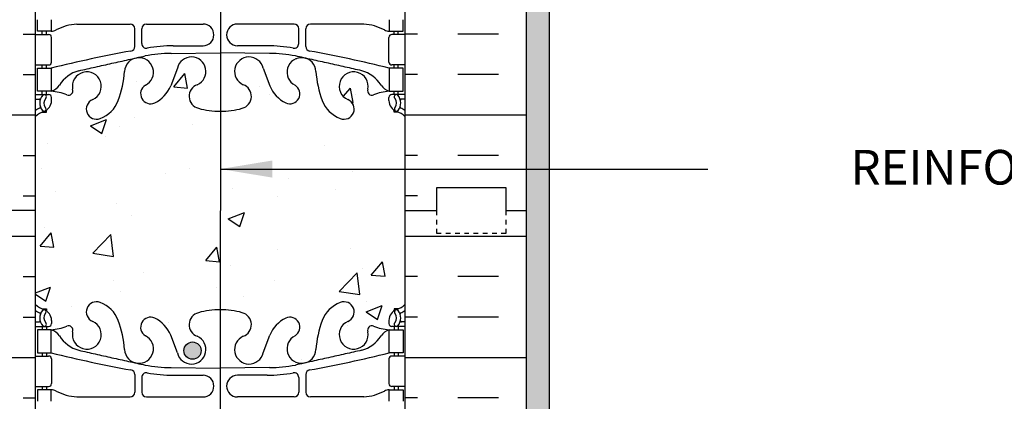
# Model space of a CAD drawing. Units: inches. Extents: x -9 to 46.1, y 201.4 to 266.7.
# Drawn here: x 13.9 to 35.3, y 224.8 to 233.1 of the extents above; entities that cross this region are included whole.
import ezdxf

# ---------------------------------------------------------------- set-up
doc = ezdxf.new("R2010")
doc.units = ezdxf.units.IN
doc.header["$LTSCALE"] = 0.5
doc.header["$MEASUREMENT"] = 0
doc.linetypes.add('DASHED2', pattern=[0.375, 0.25, -0.125])
for name, color, linetype in [('HATCH', 12, 'Continuous'), ('line25', 2, 'Continuous'), ('LINE3', 3, 'Continuous'), ('LINE50', 5, 'Continuous'), ('LINE9', 9, 'Continuous'), ('TEXT', 4, 'Continuous'), ('Web_Edge', 9, 'Continuous')]:
    doc.layers.add(name, color=color, linetype=linetype)
doc.styles.add('DIM', font='romans.shx', dxfattribs={"width": 0.7})
doc.styles.get("Standard").update_dxf_attribs({"font": 'romans.shx'})
doc.dimstyles.new('ext', dxfattribs={"dimscale": 12, "dimtxt": 0.09375, "dimasz": 0.09375, "dimexe": 0.09375, "dimexo": 0.0625, "dimgap": 0.0625, "dimtad": 0, "dimjust": 1, "dimdec": 1, "dimzin": 3, "dimdsep": 46, "dimlunit": 4, "dimtxsty": 'DIM', "dimcen": 0.09, "dimdle": 0.09375, "dimclrt": 4, "dimadec": 0, "dimazin": 0, "dimtfac": 1, "dimtdec": 1, "dimtmove": 2, "dimatfit": 3, "dimfxl": 1, "dimfrac": 2, "dimtolj": 1, "dimtzin": 0, "dimarcsym": 0})

msp = doc.modelspace()

# ---------------------------------------------------------------- hatches: boundary and pattern name
at = {"layer": 'HATCH'}
h = msp.add_hatch(dxfattribs=at)
h.set_pattern_fill('INSUL', color=256, scale=7, style=0)
h.set_pattern_definition([(0, (0, 0), (0, 2.625), []), (0, (0, 0.875), (0, 2.625), [0.875, -0.875]), (0, (0, 1.75), (0, 2.625), [0.875, -0.875])])
h.paths.add_polyline_path([(14.2716874143037, 246.9325001422332), (13.5841874143037, 246.9325001422332), (13.5841874143037, 246.4325001422332), (12.0841874143037, 246.4325001422332), (12.0841874143037, 246.9325001422332), (11.6466874143037, 246.9325001422332), (11.6466874143037, 245.1386400803968), (13.32397623604494, 245.1385816268211), (13.54822158977237, 245.0574232293388), (13.32435109384077, 244.9762050959311), (11.6466874143037, 244.9762380413659), (11.6466874143037, 228.9325001422332), (12.0841874143037, 228.9325001422332), (12.0841874143037, 229.4325001422332), (13.5841874143037, 229.4325001422332), (13.5841874143037, 228.9325001422332), (14.2716874143037, 228.9325001422332)])
h.paths.add_polyline_path([(11.6466874143037, 221.4962913877395), (14.2716874143037, 221.4962913877395), (14.2716874143037, 228.9325001422332), (13.5841874143037, 228.9325001422332), (13.5841874143037, 228.4325001422332), (12.0841874143037, 228.4325001422332), (12.0841874143037, 228.9325001422332), (11.6466874143037, 228.9325001422332)])
h = msp.add_hatch(dxfattribs=at)
h.set_pattern_fill('INSUL', color=256, scale=7, style=0)
h.set_pattern_definition([(179.9999999999556, (36.54337482842845, -1.338662514172029e-11), (2.032864111499763e-12, 2.625), []), (179.9999999999556, (36.54337482842913, 0.8749999999866134), (2.032864111499763e-12, 2.625), [0.875, -0.875]), (179.9999999999556, (36.54337482842981, 1.749999999986613), (2.032864111499763e-12, 2.625), [0.875, -0.875])])
h.paths.add_polyline_path([(22.27168741431599, 246.9325001422309), (22.95918741431599, 246.9325001422303), (22.9591874143156, 246.4325001422303), (24.4591874143156, 246.4325001422291), (24.45918741431598, 246.9325001422291), (24.89668741431598, 246.9325001422288), (24.8966874143146, 245.1386400803925), (23.21939859257336, 245.1385816268181), (22.99515323884587, 245.0574232293359), (23.2190237347774, 244.9762050959281), (24.89668741431447, 244.9762380413615), (24.89668741430205, 228.9325001422288), (24.45918741430205, 228.9325001422292), (24.45918741430243, 229.4325001422292), (22.95918741430243, 229.4325001422303), (22.95918741430205, 228.9325001422303), (22.27168741430205, 228.9325001422308)])
h.paths.add_polyline_path([(24.89668741429629, 221.4962913877351), (22.27168741429629, 221.4962913877372), (22.27168741430205, 228.9325001422309), (22.95918741430205, 228.9325001422303), (22.95918741430166, 228.4325001422303), (24.45918741430166, 228.4325001422291), (24.45918741430205, 228.9325001422291), (24.89668741430205, 228.9325001422288)])
h = msp.add_hatch(dxfattribs=at)
h.set_pattern_fill('AR-CONC', color=256, scale=0.5)
h.set_pattern_definition([(49.99999999999999, (0, 0), (3.586300913003767, -0.3137606749129755), [0.375, -4.125]), (355, (0, 0), (-0.693756668065, 3.760960668500059), [0.3, -3.3]), (100.45144446, (0.298858405, -0.02614672), (2.89254423363556, 3.447199954843147), [0.3187009599999999, -3.505710559999999]), (46.18420000000001, (0, 1), (5.336206653357862, -0.8275964039653827), [0.5625, -6.1875]), (96.63563549, (0.444683725, 0.931033465), (4.673309728371142, 4.870593003872752), [0.47805171, -5.258568799999999]), (351.1841639899999, (0, 1), (4.673309725273866, 4.870593001349951), [0.45, -4.950000005]), (21, (0.5, 0.75), (2.984535260592308, -2.013094453326694), [0.375, -4.125]), (326.0000000000001, (0.5, 0.75), (1.216576659607909, 3.625750225234265), [0.3, -3.3]), (71.45144474, (0.74871127, 0.58224213), (4.201111883649856, 1.612655764031769), [0.31870095, -3.50571056]), (37.50000000000001, (0, 0), (0.06079927658645334, 1.664469269156557), [0, -3.26, 0, -3.35, 0, -3.3125]), (7.499999999999999, (0, 0), (1.315347687210743, 1.972058559411801), [0, -1.91, 0, -3.185, 0, -1.2625]), (327.5, (-1.115, 0), (2.669112180862045, -0.1127743586718988), [0, -1.25, 0, -3.9, 0, -5.175]), (317.5, (-1.615, 0), (2.915930846711931, 0.5005249116615886), [0, -1.625, 0, -2.59, 0, -3.675])])
edge = h.paths.add_edge_path()
edge.add_arc((21.92568441741544, 222.3448236772036), 0.4999999999999941, 46.21088882983674, 66.4218215181332)
edge.add_line((22.12568441744475, 222.8030812466863), (22.0356844174442, 222.8030812466795))
edge.add_line((22.0356844174442, 222.8030812466795), (22.03568441744147, 222.8448073066036))
edge.add_arc((22.17568441742544, 223.0519304583865), 0.250000000000009, 180.0000000030875, 235.9442022618687, ccw=False)
edge.add_line((21.92568441742543, 223.0519304583731), (21.92568441742179, 223.1194304583831))
edge.add_arc((21.98818441742179, 223.1194304583865), 0.06250000000000001, 89.99999999998698, 180.0000000031006, ccw=False)
edge.add_line((21.98818441742181, 223.1819304583865), (22.03568441741965, 223.1819304583865))
edge.add_line((22.03568441741965, 223.1819304583865), (22.0356844174151, 223.2519304583865))
edge.add_line((22.0356844174151, 223.2519304583865), (21.93068441743039, 223.2519304583865))
edge.add_arc((22.05309306858755, 223.5945343209068), 0.3638149041640745, 214.977513748032, 250.3387412735758, ccw=False)
edge.add_arc((21.12997417326942, 222.9833042695722), 0.7434990637615153, 32.79191652789018, 73.81071145721639)
edge.add_spline(control_points=[(21.33727031755672, 223.6973204923416), (19.89982031755682, 224.0177804923416)], knot_values=[0, 0, 1, 1], degree=1, periodic=0)
edge.add_arc((19.34348246953301, 221.0861756847242), 2.983926699701089, 79.25461642972871, 90.09946546446763)
edge.add_line((19.33830237584079, 224.0700978881032), (18.27168741430416, 224.0858503875319))
edge.add_line((18.27168741430416, 224.0858503875319), (17.20507245276754, 224.0700978881032))
edge.add_arc((17.1998923590753, 221.0861756847242), 2.983926699701092, 89.90053453553199, 100.7453835702712)
edge.add_spline(control_points=[(16.64355451105149, 224.0177804923416), (15.20610451105159, 223.6973204923416)], knot_values=[0, 0, 1, 1], degree=1, periodic=0)
edge.add_arc((15.41340065533889, 222.9833042695722), 0.7434990637615155, 106.1892885427847, 147.2080834721075)
edge.add_arc((14.49028176002075, 223.5945343209068), 0.3638149041640747, 289.6612587264244, 325.02248625197296, ccw=False)
edge.add_line((14.61269041117791, 223.2519304583865), (14.50769041119321, 223.2519304583865))
edge.add_line((14.50769041119321, 223.2519304583865), (14.50769041118866, 223.1819304583865))
edge.add_line((14.50769041118866, 223.1819304583865), (14.5551904111865, 223.1819304583865))
edge.add_arc((14.55519041118652, 223.1194304583865), 0.06250000000000001, -3.100581125181634e-09, 90.00000000001143, ccw=False)
edge.add_line((14.61769041118652, 223.1194304583831), (14.61769041118288, 223.0519304583731))
edge.add_arc((14.36769041118289, 223.0519304583865), 0.2499999999999882, 304.0557977381279, 359.9999999969125, ccw=False)
edge.add_line((14.50769041116683, 222.8448073066036), (14.50769041116411, 222.8030812466795))
edge.add_line((14.50769041116411, 222.8030812466795), (14.41769041116356, 222.8030812466863))
edge.add_arc((14.61769041119287, 222.3448236772036), 0.4999999999999937, 113.5781784818668, 133.7891111703085)
edge.add_line((14.2716874143037, 222.7057695542318), (14.2716874143037, 221.4962913877395))
edge.add_line((14.2716874143037, 221.4962913877395), (16.27168741430325, 221.4962913877395))
edge.add_line((16.27168741430325, 221.4962913877395), (17.27168741430325, 222.4962913877395))
edge.add_line((17.27168741430325, 222.4962913877395), (17.27168741430325, 221.4962913877395))
edge.add_line((17.27168741430325, 221.4962913877395), (17.27168741430325, 220.4962913877395))
edge.add_line((17.27168741430325, 220.4962913877395), (18.27168741430325, 221.4962913877395))
edge.add_line((18.27168741430325, 221.4962913877395), (22.2716874143037, 221.4962913877395))
edge.add_line((22.2716874143037, 221.4962913877395), (22.2716874143037, 222.7057695542327))
edge = h.paths.add_edge_path()
edge.add_arc((21.92568441741544, 240.3448236772036), 0.4999999999999941, 46.21088882983674, 66.4218215181332)
edge.add_line((22.12568441744475, 240.8030812466863), (22.0356844174442, 240.8030812466795))
edge.add_line((22.0356844174442, 240.8030812466795), (22.03568441744147, 240.8448073066036))
edge.add_arc((22.17568441742544, 241.0519304583865), 0.2500000000000074, 180.0000000030875, 235.9442022618687, ccw=False)
edge.add_line((21.92568441742543, 241.0519304583731), (21.92568441742179, 241.1194304583831))
edge.add_arc((21.98818441742179, 241.1194304583865), 0.06250000000000001, 89.99999999998698, 180.0000000031006, ccw=False)
edge.add_line((21.98818441742181, 241.1819304583865), (22.03568441741965, 241.1819304583865))
edge.add_line((22.03568441741965, 241.1819304583865), (22.0356844174151, 241.2519304583865))
edge.add_line((22.0356844174151, 241.2519304583865), (21.9306844174304, 241.2519304583865))
edge.add_arc((22.05309306858751, 241.5945343209068), 0.3638149041640745, 212.0424222805728, 250.3387412735826, ccw=False)
edge.add_arc((21.12997417326941, 240.9833042695722), 0.7434990637615154, 34.22801950087404, 73.81071145721587)
edge.add_spline(control_points=[(21.33727031755672, 241.6973204923416), (19.89982031755682, 242.0177804923416)], knot_values=[0, 0, 1, 1], degree=1, periodic=0)
edge.add_arc((19.34348246953301, 239.0861756847242), 2.983926699701088, 79.25461642972893, 90.09946546446838)
edge.add_line((19.33830237584074, 242.0700978881032), (18.27168741430419, 242.0858503875319))
edge.add_line((18.27168741430419, 242.0858503875319), (17.2050724527676, 242.0700978881032))
edge.add_arc((17.19989235907529, 239.0861756847242), 2.983926699701092, 89.90053453553082, 100.7453835702711)
edge.add_spline(control_points=[(16.64355451105149, 242.0177804923416), (15.20610451105159, 241.6973204923416)], knot_values=[0, 0, 1, 1], degree=1, periodic=0)
edge.add_arc((15.41340065533888, 240.9833042695722), 0.7434990637615155, 106.1892885427842, 145.7719804991635)
edge.add_arc((14.49028176002075, 241.5945343209068), 0.3638149041640747, 289.6612587264242, 327.957577719353, ccw=False)
edge.add_line((14.61269041117791, 241.2519304583865), (14.50769041119321, 241.2519304583865))
edge.add_line((14.50769041119321, 241.2519304583865), (14.50769041118866, 241.1819304583865))
edge.add_line((14.50769041118866, 241.1819304583865), (14.55519041118651, 241.1819304583865))
edge.add_arc((14.55519041118652, 241.1194304583865), 0.06250000000000001, -3.100581125181634e-09, 90.00000000000807, ccw=False)
edge.add_line((14.61769041118652, 241.1194304583831), (14.61769041118288, 241.0519304583731))
edge.add_arc((14.36769041118289, 241.0519304583865), 0.2499999999999882, 304.0557977381276, 359.9999999969125, ccw=False)
edge.add_line((14.50769041116683, 240.8448073066036), (14.50769041116411, 240.8030812466795))
edge.add_line((14.50769041116411, 240.8030812466795), (14.41769041116356, 240.8030812466863))
edge.add_arc((14.61769041119287, 240.3448236772036), 0.4999999999999942, 113.5781784818672, 133.7891111703088)
edge.add_line((14.2716874143037, 240.7057695542318), (14.2716874143037, 235.1592307302346))
edge.add_arc((14.61769041119287, 235.5201766072628), 0.4999999999999945, 226.2108888296916, 246.4218215181336)
edge.add_line((14.41769041116356, 235.06191903778), (14.50769041116411, 235.0619190377869))
edge.add_line((14.50769041116411, 235.0619190377869), (14.50769041116683, 235.0201929778628))
edge.add_arc((14.36769041118287, 234.8130698260798), 0.2500000000000082, 3.087507138843648e-09, 55.944202261868725, ccw=False)
edge.add_line((14.61769041118288, 234.8130698260933), (14.61769041118652, 234.7455698260832))
edge.add_arc((14.55519041118652, 234.7455698260798), 0.06250000000000001, -90.00000000001143, 3.100524281762773e-09, ccw=False)
edge.add_line((14.5551904111865, 234.6830698260798), (14.50769041118866, 234.6830698260798))
edge.add_line((14.50769041118866, 234.6830698260798), (14.50769041119321, 234.6130698260799))
edge.add_line((14.50769041119321, 234.6130698260799), (14.61269041117791, 234.6130698260799))
edge.add_arc((14.49028176002072, 234.2704659635596), 0.3638149041640745, 32.042422280753385, 70.33874127357012, ccw=False)
edge.add_arc((15.41340065533889, 234.8816960148941), 0.7434990637615158, 214.2280195007808, 253.8107114572143)
edge.add_spline(control_points=[(15.20610451105159, 234.1676797921248), (16.64355451105149, 233.8472197921248)], knot_values=[0, 0, 1, 1], degree=1, periodic=0)
edge.add_arc((17.1998923590753, 236.7788245997422), 2.9839266997011, 259.254616429729, 270.0994654644653)
edge.add_line((17.2050724527674, 233.7949023963631), (18.27168741430415, 233.7791498969344))
edge.add_line((18.27168741430415, 233.7791498969344), (19.33830237584082, 233.7949023963631))
edge.add_arc((19.34348246953301, 236.7788245997421), 2.983926699701081, 269.9005345355332, 280.7453835702721)
edge.add_spline(control_points=[(19.89982031755682, 233.8472197921248), (21.33727031755672, 234.1676797921248)], knot_values=[0, 0, 1, 1], degree=1, periodic=0)
edge.add_arc((21.12997417326944, 234.8816960148941), 0.7434990637615149, 286.1892885427823, 325.7719804991556)
edge.add_arc((22.05309306858756, 234.2704659635596), 0.3638149041640745, 109.6612587264242, 147.9575777193685, ccw=False)
edge.add_line((21.9306844174304, 234.6130698260799), (22.0356844174151, 234.6130698260799))
edge.add_line((22.0356844174151, 234.6130698260799), (22.03568441741965, 234.6830698260798))
edge.add_line((22.03568441741965, 234.6830698260798), (21.9881844174218, 234.6830698260798))
edge.add_arc((21.98818441742179, 234.7455698260798), 0.06250000000000001, 179.9999999968994, 270.0000000000098, ccw=False)
edge.add_line((21.92568441742179, 234.7455698260832), (21.92568441742543, 234.8130698260933))
edge.add_arc((22.17568441742542, 234.8130698260798), 0.2499999999999872, 124.05579773812721, 179.9999999969125, ccw=False)
edge.add_line((22.03568441744147, 235.0201929778628), (22.0356844174442, 235.0619190377869))
edge.add_line((22.0356844174442, 235.0619190377869), (22.12568441744475, 235.06191903778))
edge.add_arc((21.92568441741544, 235.5201766072628), 0.499999999999995, 293.5781784818664, 313.7891111701633)
edge.add_line((22.2716874143037, 235.1592307302337), (22.2716874143037, 240.7057695542327))
h = msp.add_hatch(dxfattribs=at)
h.set_pattern_fill('AR-SAND', color=256, scale=0.25, style=0)
h.set_pattern_definition([(142.5, (36.5433748286074, 0), (0.01574833952740204, 0.4817059422532897), [0, -0.38, 0, -0.425, 0, -0.40625]), (172.5, (36.5433748286074, 0), (-0.4424441763169318, 0.7055365163074351), [0, -0.205, 0, -0.3425, 0, -0.13125]), (212.5, (36.8508748286074, 0), (-0.7785354654378738, 0.001414763384241124), [0, -0.125, 0, -0.45, 0, -0.5874999999999999]), (222.5, (36.8508748286074, 0), (-0.7515316511430733, 0.2194188912335623), [0, -0.0625, 0, -0.295, 0, -0.3375])])
h.paths.add_polyline_path([(25.39668741430376, 221.4962913877395), (24.8966874143037, 221.4962913877395), (24.8966874143037, 241.5775393157304), (25.39668741430372, 241.5775393157304)])
h = msp.add_hatch(dxfattribs=at)
h.set_pattern_fill('AR-CONC', color=256, scale=0.5, style=0)
h.set_pattern_definition([(49.99999999999999, (0, 0), (3.586300913003767, -0.3137606749129755), [0.375, -4.125]), (355, (0, 0), (-0.693756668065, 3.760960668500059), [0.3, -3.3]), (100.4514, (0.2988584, -0.0261467), (2.892546908570108, 3.447197710304768), [0.31870095, -3.50571056]), (46.18420000000001, (0, 1), (5.336205243128222, -0.8275950716450908), [0.5625, -6.1875]), (96.6356, (0.444683725, 0.931033465), (4.673313527743517, 4.870589354502209), [0.47805144, -5.258565]), (351.1842, (0, 1), (4.673309725668136, 4.870593004626623), [0.45, -4.95]), (21, (0.5, 0.75), (2.984535260592308, -2.013094453326694), [0.375, -4.125]), (326.0000000000001, (0.5, 0.75), (1.216576659607909, 3.625750225234265), [0.3, -3.3]), (71.4514, (0.748711165, 0.58224197), (4.20111314290745, 1.612652483549762), [0.31870095, -3.50571056]), (37.50000000000001, (0, 0), (0.06079927658645334, 1.664469269156557), [0, -3.26, 0, -3.35, 0, -3.3125]), (7.499999999999999, (0, 0), (1.315347687210743, 1.972058559411801), [0, -1.91, 0, -3.185, 0, -1.2625]), (327.5, (-1.115, 0), (2.669112180862045, -0.112774358671899), [0, -1.25, 0, -3.9, 0, -5.175]), (317.5, (-1.615, 0), (2.915930846711931, 0.5005249116615884), [0, -1.625, 0, -2.59, 0, -3.675])])
h.paths.add_polyline_path([(22.2716874143037, 230.9669089219262, 0.08841615068612785), (22.12568441744471, 231.0642206143799), (22.0356844174442, 231.064220614373), (22.03568441744147, 231.1059466742971, -0.2490694201738919), (21.92568441742543, 231.313069826061), (21.92568441742179, 231.3805698260772, -0.4142135623864142), (21.98818441742179, 231.4430698260801), (22.03568441741965, 231.4430698260801), (22.0356844174151, 231.5130698260801), (21.93068441742963, 231.5130698260801, 0.08534784464000462), (21.60122489488477, 231.4375512443419, -0.6696014941092739), (21.46872249613472, 231.5578329410398, 2.087231407563793), (21.03482306621116, 231.3330156827921, -1), (20.8713944948079, 230.9244926087203, -0.2134499129911156), (20.47916873403047, 231.3136930757036, -0.0699232591371506), (20.34230178069711, 231.9574957754195, 1.702394472354902), (19.89253331925149, 231.644951482498, -0.9407930192584323), (19.68902078257251, 231.2616882626174, -0.1730747606227796), (19.34311246003637, 231.6283453021252), (19.20047461785708, 232.0151901578558, 1.612473537249422), (18.76893145333511, 231.6556019581533, -0.7348724129856771), (18.74582784974629, 231.1445631114495, -0.06847526280452022), (18.27168741430196, 231.0825001422332, -0.06847526280404535), (17.79754697886098, 231.1445631114498, -0.7348724129819508), (17.77444337527171, 231.6556019581527, 1.612473537254557), (17.34290021075122, 232.0151901578558), (17.20026236857194, 231.6283453021252, -0.1730747606227935), (16.85435404603577, 231.2616882626174, -0.9407930192588095), (16.65084150935704, 231.6449514824981, 1.702394472354331), (16.20107304791119, 231.9574957754195, -0.06992325913713468), (16.06420609457788, 231.3136930757037, -0.2134499129910861), (15.67198033380059, 230.9244926087204, -1), (15.50855176236775, 231.3330156827803, 2.087231407704674), (15.07465233247358, 231.5578329410399, -0.6696014941101527), (14.94214993372336, 231.437551244342, 0.08534784463995455), (14.61269041117868, 231.5130698260801), (14.50769041119321, 231.51306982608), (14.50769041118866, 231.4430698260801), (14.55519041118652, 231.4430698260801, -0.4142135623864142), (14.61769041118652, 231.3805698260772), (14.61769041118288, 231.313069826061, -0.2490694201739154), (14.50769041116683, 231.1059466742971), (14.50769041116411, 231.064220614373), (14.41769041116362, 231.0642206143799, 0.08841615068676492), (14.2716874143037, 230.9669089219254), (14.2716874143037, 226.898091362541, 0.08841615068674279), (14.41769041116355, 226.8007796700865), (14.5076904111641, 226.8007796700934), (14.50769041116683, 226.7590536101692, -0.2490694201738928), (14.61769041118288, 226.5519304584053), (14.61769041118652, 226.4844304583891, -0.4142135623864142), (14.55519041118652, 226.4219304583863), (14.50769041118866, 226.4219304583863), (14.50769041119321, 226.3519304583863), (14.61269041117868, 226.3519304583863, 0.08534784464000572), (14.94214993372355, 226.4274490401245, -0.6696014941092358), (15.07465233247359, 226.3071673434265, 2.087231407563919), (15.50855176239711, 226.5319846016743, -1), (15.67198033379998, 226.9405076757462, -0.2134499129913803), (16.06420609457792, 226.5513072087626, -0.06992325913712188), (16.20107304791119, 225.9075045090469, 1.702394472354304), (16.65084150935706, 226.2200488019683, -0.94079301925896), (16.85435404603538, 226.6033120218491, -0.1730747606229449), (17.20026236857194, 226.2366549823412), (17.34290021075122, 225.8498101266106, 1.612473537249422), (17.77444337527319, 226.2093983263131, -0.7348724129856773), (17.79754697886202, 226.7204371730168, -0.06847526280453195), (18.27168741430643, 226.7825001422332, -0.0684752628040281), (18.74582784974729, 226.7204371730166, -0.7348724129819588), (18.7689314533366, 226.2093983263136, 1.612473537254557), (19.20047461785708, 225.8498101266106), (19.34311246003637, 226.2366549823412, -0.1730747606227935), (19.68902078257253, 226.603312021849, -0.9407930192588095), (19.89253331925127, 226.2200488019683, 1.702394472354331), (20.34230178069711, 225.9075045090469, -0.069923259137125), (20.4791687340304, 226.5513072087626, -0.2134499129910701), (20.87139449480761, 226.9405076757459, -1), (21.03482306624056, 226.531984601686, 2.087231407704686), (21.46872249613472, 226.3071673434265, -0.6696014941101459), (21.60122489488492, 226.4274490401244, 0.0853478446399632), (21.93068441742963, 226.3519304583863), (22.0356844174151, 226.3519304583863), (22.03568441741965, 226.4219304583864), (21.98818441742179, 226.4219304583863, -0.4142135623864142), (21.92568441742179, 226.4844304583891), (21.92568441742543, 226.5519304584053, -0.2490694201739146), (22.03568441744147, 226.7590536101692), (22.0356844174442, 226.8007796700933), (22.12568441744469, 226.8007796700865, 0.08841615068612568), (22.2716874143037, 226.8980913625401)])
at = {"layer": 'LINE3'}
msp.add_hatch(color=256, dxfattribs=at).paths.add_polyline_path([(17.85844179892962, 225.8982665171904, 1), (17.48344179892962, 225.8982665171904, 1)])

# ---------------------------------------------------------------- linework, layer by layer
at = {"layer": 'line25'}
for p, q in [((14.2716874143037, 221.4962913877395), (14.2716874143037, 246.9325001422332)), ((22.2716874143037, 246.9325001422332), (22.2716874143037, 221.4962913877395))]:
    msp.add_line(p, q, dxfattribs=at)
at = {"layer": 'LINE3'}
msp.add_line((18.27798551982312, 253.9323848264577), (18.27168741430325, 221.4962913877395), dxfattribs=at)
msp.add_circle((17.67094179892962, 225.8982665171904), 0.1875, dxfattribs=at)
at = {"layer": 'LINE50', "color": 9}
msp.add_line((25.3966874143037, 255.4325003595698), (25.3966874143037, 221.4962913877395), dxfattribs=at)
at = {"layer": 'LINE50'}
msp.add_line((24.8966874143037, 246.9325001422332), (24.8966874143037, 221.4962913877395), dxfattribs=at)
for points in [[(14.2716874143037, 228.9325001422332), (13.5841874143037, 228.9325001422332), (13.5841874143037, 229.4325001422332), (12.0841874143037, 229.4325001422332), (12.0841874143037, 228.9325001422332), (11.6466874143037, 228.9325001422332)], [(22.2716874143037, 228.9325001422332), (22.9591874143037, 228.9325001422332), (22.9591874143037, 229.4325001422332), (24.4591874143037, 229.4325001422332), (24.4591874143037, 228.9325001422332), (24.8966874143037, 228.9325001422332)]]:
    msp.add_lwpolyline(points, dxfattribs=at)
at = {"layer": 'LINE9', "linetype": 'DASHED2', "ltscale": 0.15}
msp.add_lwpolyline([(24.4591874143037, 228.9325001422332), (24.4591874143037, 228.9325001422332), (24.4591874143037, 228.4325001422332), (22.9591874143037, 228.4325001422332), (22.9591874143037, 228.9325001422332), (22.9591874143037, 228.9325001422332)], dxfattribs=at)
at = {"layer": 'Web_Edge'}
for p, q in [((15.16541451105132, 232.9685398600352), (16.31981215844581, 232.9677589399197)), ((16.67224451105113, 232.9677589399197), (17.89928826131319, 232.9677589399197)), ((19.87113031755717, 232.9677589399197), (18.64408656729512, 232.9677589399197)), ((21.37796031755698, 232.9685398600352), (20.22356267016249, 232.9677589399197)), ((14.2716874143037, 232.74306982608), (14.55519041118652, 232.74306982608)), ((14.41769041116305, 232.7430698260799), (14.41769041116305, 232.8130698260799)), ((14.50769041127415, 232.74306982608), (14.5076904112787, 232.8130698260799)), ((14.61769041118652, 232.1455698260799), (14.61769041118652, 232.68056982608)), ((16.41974451105153, 232.4829951459837), (16.41974451105062, 232.8677589628007)), ((16.57224451105122, 232.5450506898003), (16.57224451105122, 232.8677589399196)), ((19.97113031755708, 232.5450506898003), (19.97113031755708, 232.8677589399196)), ((20.12363031755677, 232.4829951459837), (20.12363031755768, 232.8677589628007)), ((21.92568441742179, 232.1455698260799), (21.92568441742179, 232.68056982608)), ((22.27168741430461, 232.74306982608), (21.98818441742179, 232.74306982608)), ((22.03568441733415, 232.74306982608), (22.03568441732961, 232.8130698260799)), ((22.12568441744526, 232.7430698260799), (22.12568441744526, 232.8130698260799)), ((17.25240694054065, 232.4991215431382), (17.89928826131319, 232.4991215431382)), ((19.29096788806766, 232.4991215431382), (18.64408656729512, 232.4991215431382)), ((17.20507245276923, 232.3312372557968), (18.27169451105129, 232.3469898600351)), ((19.33830237583908, 232.3312372557968), (18.27168031755701, 232.3469898600351)), ((14.2716874143037, 232.08306982608), (14.55519041118652, 232.0830698260799)), ((14.41769041116351, 232.0130698260801), (14.41769041116351, 232.08306982608)), ((14.50769041122686, 232.0130698260801), (14.50769041123141, 232.0830698260799)), ((22.27168741430461, 232.08306982608), (21.98818441742179, 232.0830698260799)), ((22.03568441738145, 232.0130698260801), (22.0356844173769, 232.0830698260799)), ((22.1256844174448, 232.0130698260801), (22.1256844174448, 232.08306982608)), ((17.34290021075122, 232.0151901578558), (17.20026236857194, 231.6283453021252)), ((19.20047461785708, 232.0151901578558), (19.34311246003637, 231.6283453021252)), ((14.2716874143037, 231.44306982608), (14.55519041118652, 231.4430698260801)), ((14.41769041116351, 231.4430698260801), (14.41769041116351, 231.5130698260801)), ((14.50769041118866, 231.4430698260801), (14.50769041119321, 231.5130698260801)), ((22.27168741430461, 231.44306982608), (21.98818441742179, 231.4430698260801)), ((22.03568441741965, 231.4430698260801), (22.0356844174151, 231.5130698260801)), ((22.1256844174448, 231.4430698260801), (22.1256844174448, 231.5130698260801)), ((14.2716874143037, 231.3430698260801), (14.34956594757233, 231.34306982608)), ((14.61769041118288, 231.313069826061), (14.61769041118652, 231.3805698260772)), ((21.92568441742543, 231.313069826061), (21.92568441742179, 231.3805698260772)), ((22.27168741430461, 231.3430698260801), (22.19380888103598, 231.34306982608)), ((14.41769041116351, 231.0642206143799), (14.50769041116411, 231.064220614373)), ((14.50769041116411, 231.064220614373), (14.50769041116683, 231.1059466742971)), ((22.0356844174442, 231.064220614373), (22.03568441744147, 231.1059466742971)), ((22.1256844174448, 231.0642206143799), (22.0356844174442, 231.064220614373)), ((14.41769041116351, 226.8007796700865), (14.50769041116411, 226.8007796700934)), ((14.50769041116411, 226.8007796700934), (14.50769041116683, 226.7590536101692)), ((22.1256844174448, 226.8007796700865), (22.0356844174442, 226.8007796700934)), ((22.0356844174442, 226.8007796700934), (22.03568441744147, 226.7590536101692)), ((14.2716874143037, 226.5219304583863), (14.34956594757233, 226.5219304583864)), ((14.61769041118288, 226.5519304584053), (14.61769041118652, 226.4844304583891)), ((21.92568441742543, 226.5519304584053), (21.92568441742179, 226.4844304583891)), ((22.27168741430461, 226.5219304583863), (22.19380888103598, 226.5219304583864)), ((14.2716874143037, 226.4219304583864), (14.55519041118652, 226.4219304583863)), ((14.41769041116351, 226.4219304583862), (14.41769041116351, 226.3519304583863)), ((14.50769041118866, 226.4219304583862), (14.50769041119321, 226.3519304583863)), ((22.27168741430461, 226.4219304583864), (21.98818441742179, 226.4219304583863)), ((22.03568441741965, 226.4219304583862), (22.0356844174151, 226.3519304583863)), ((22.1256844174448, 226.4219304583862), (22.1256844174448, 226.3519304583863)), ((17.34290021075122, 225.8498101266106), (17.20026236857194, 226.2366549823412)), ((19.20047461785708, 225.8498101266106), (19.34311246003637, 226.2366549823412)), ((14.41769041116351, 225.8519304583863), (14.41769041116351, 225.7819304583864)), ((14.50769041122686, 225.8519304583863), (14.50769041123141, 225.7819304583864)), ((22.03568441738145, 225.8519304583863), (22.0356844173769, 225.7819304583864)), ((22.1256844174448, 225.8519304583863), (22.1256844174448, 225.7819304583864)), ((14.2716874143037, 225.7819304583863), (14.55519041118652, 225.7819304583864)), ((14.61769041118652, 225.7194304583864), (14.61769041118652, 225.1844304583864)), ((21.92568441742179, 225.7194304583864), (21.92568441742179, 225.1844304583864)), ((22.27168741430461, 225.7819304583863), (21.98818441742179, 225.7819304583864)), ((17.20507245276923, 225.5337630286695), (18.27169451105129, 225.5180104244313)), ((19.33830237583908, 225.5337630286695), (18.27168031755701, 225.5180104244313)), ((16.41974451105153, 225.3820051384827), (16.41974451105062, 224.9972413216657)), ((16.57224451105122, 225.3199495946661), (16.57224451105122, 224.9972413445467)), ((17.25240694054065, 225.3658787413282), (17.89928826131319, 225.3658787413282)), ((19.29096788806766, 225.3658787413282), (18.64408656729512, 225.3658787413282)), ((19.97113031755708, 225.3199495946661), (19.97113031755708, 224.9972413445467)), ((20.12363031755677, 225.3820051384827), (20.12363031755768, 224.9972413216657)), ((14.2716874143037, 225.1219304583863), (14.55519041118652, 225.1219304583864)), ((14.41769041116305, 225.1219304583865), (14.41769041116305, 225.0519304583865)), ((14.50769041127415, 225.1219304583864), (14.5076904112787, 225.0519304583865)), ((22.27168741430461, 225.1219304583863), (21.98818441742179, 225.1219304583864)), ((22.03568441733415, 225.1219304583864), (22.03568441732961, 225.0519304583865)), ((22.12568441744526, 225.1219304583865), (22.12568441744526, 225.0519304583865)), ((15.16541451105132, 224.8964604244312), (16.31981215844581, 224.8972413445466)), ((16.67224451105113, 224.8972413445467), (17.89928826131319, 224.8972413445466)), ((19.87113031755717, 224.8972413445467), (18.64408656729512, 224.8972413445466)), ((21.37796031755698, 224.8964604244312), (20.22356267016249, 224.8972413445466))]:
    msp.add_line(p, q, dxfattribs=at)
for points in [[(14.61269041126371, 233.0630698260799), (14.61269041126371, 232.8130698260799), (14.31269041126353, 232.8130698260799), (14.31269041126353, 233.0630698260799)], [(21.93068441734459, 233.0630698260799), (21.93068441734459, 232.8130698260799), (22.23068441734478, 232.8130698260799), (22.23068441734478, 233.0630698260799)], [(14.61269041126371, 224.8019304583865), (14.61269041126371, 225.0519304583865), (14.31269041126353, 225.0519304583865), (14.31269041126353, 224.8019304583865)], [(21.93068441734459, 224.8019304583865), (21.93068441734459, 225.0519304583865), (22.23068441734478, 225.0519304583865), (22.23068441734478, 224.8019304583865)]]:
    msp.add_lwpolyline(points, dxfattribs=at)
for points in [[(14.31269041117849, 232.0130698260801), (14.61269041117868, 232.0130698260801), (14.61269041117868, 231.5130698260801), (14.31269041117849, 231.5130698260801)], [(22.23068441742981, 232.0130698260801), (21.93068441742963, 232.0130698260801), (21.93068441742963, 231.5130698260801), (22.23068441742981, 231.5130698260801)], [(14.31269041117849, 225.8519304583863), (14.61269041117868, 225.8519304583863), (14.61269041117868, 226.3519304583863), (14.31269041117849, 226.3519304583863)], [(22.23068441742981, 225.8519304583863), (21.93068441742963, 225.8519304583863), (21.93068441742963, 226.3519304583863), (22.23068441742981, 226.3519304583863)]]:
    msp.add_lwpolyline(points, close=True, dxfattribs=at)
for centre, radius, start, end in [((15.25028639694239, 231.8119066530375), 1.159742907951804, 94.1967506926227, 117.4156047592631), ((16.31974451105071, 232.8677589628006), 0.1, 7.490842385782874e-11, 89.96124089475377), ((16.67224451105113, 232.8677589399196), 0.1, 90, 180), ((17.89928826131319, 232.7334402415289), 0.2343186983907799, 270, 90), ((18.64408656729512, 232.7334402415289), 0.2343186983907799, 90, 270), ((19.87113031755717, 232.8677589399196), 0.1, 0, 90), ((20.22363031755759, 232.8677589628006), 0.1, 90.03875910524623, 179.9999999999251), ((21.29308843166592, 231.8119066530375), 1.159742907951804, 62.58439524073686, 85.80324930737731), ((14.55519041118652, 232.68056982608), 0.0625, 0, 89.99999999997395), ((14.60856765617683, 233.0317534854694), 0.218722518258797, 271.0800463449416, 299.5062534114402), ((21.93480717243148, 233.0317534854694), 0.218722518258797, 240.4937465885598, 268.9199536550584), ((21.98818441742179, 232.68056982608), 0.0625, 90.00000000002606, 180), ((16.31974451105117, 232.4829951459834), 0.1, 280.365659186928, 1.628443996909321e-10), ((16.67224451105113, 232.5450506898003), 0.1, 180, 280.7453835701822), ((17.24722684684667, 229.5151993397591), 2.983926699701089, 89.90053453549825, 100.7453835702613), ((19.29614798176164, 229.5151993397591), 2.983926699701089, 79.25461642973865, 90.09946546450175), ((19.87113031755717, 232.5450506898003), 0.1, 259.2546164298178, 0), ((20.22363031755714, 232.4829951459834), 0.1, 179.9999999998372, 259.6343408130717), ((21.42129405766065, 204.5926998363659), 28.25303123538609, 100.3656591868223, 103.9447811697141), ((16.5130779493573, 231.9265950752425), 0.3135313569610182, 296.0651741220457, 177.2642895890111), ((17.19989235907525, 229.3473150524178), 2.983926699701089, 89.90053453549825, 100.7453835702613), ((17.64787738368278, 231.9424520262561), 0.3135313569610182, 293.8083663361878, 166.5853660183838), ((18.89549744492552, 231.9424520262561), 0.3135313569610182, 13.41463398161618, 246.1916336638122), ((19.34348246953306, 229.3473150524178), 2.983926699701089, 79.25461642973865, 90.09946546450175), ((20.03029687925101, 231.9265950752425), 0.3135313569610182, 2.735710410988913, 243.9348258779543), ((15.12208077094766, 204.5926998363659), 28.25303123538609, 76.0552188302859, 79.6343408131777), ((14.55519041118652, 232.1455698260799), 0.0625, 269.9999999999739, 0), ((21.98818441742179, 232.1455698260799), 0.0625, 180, 270.000000000026), ((15.41340065533888, 231.2444436372658), 0.7434990637615071, 106.1892885425028, 147.2080834721847), ((15.38198577077929, 231.6198657508828), 0.3135313569610182, 293.8083663361878, 191.4113785795539), ((13.84207493138803, 232.1225488974962), 2.364765241385946, 339.998492278527, 355.6105272071578), ((22.70129989722028, 232.1225488974962), 2.364765241385946, 184.3894727928422, 200.001507721473), ((21.16138905782901, 231.6198657508828), 0.3135313569610182, 348.5886214204461, 246.1916336638122), ((21.12997417326943, 231.2444436372658), 0.7434990637615071, 32.79191652781532, 73.81071145749719), ((14.49028176002076, 231.8556736886003), 0.3638149041640656, 289.6612587265427, 325.0224862518246), ((16.76430072373506, 231.4595341297872), 0.2173766041081271, 121.4629889840333, 294.4735608195812), ((16.51355063620969, 231.9297013798524), 0.7499256556133269, 297.0295257392024, 336.3062471102762), ((17.86596100518074, 231.4036977174931), 0.2680134754942133, 109.9662478540821, 255.2108076408213), ((18.67741382342757, 231.4036977174931), 0.2680134754942133, 284.7891923591787, 70.03375214591797), ((20.02982419239862, 231.9297013798524), 0.7499256556133269, 203.6937528897238, 242.9704742607975), ((19.77907410487325, 231.4595341297872), 0.2173766041081271, 245.5264391804187, 58.53701101596668), ((22.05309306858754, 231.8556736886003), 0.3638149041640656, 214.9775137481754, 250.3387412734573), ((14.61139781963794, 231.258510419747), 0.25, 137.5391321572086, 219.8854880037344), ((14.4601614101669, 231.396903152397), 0.04500000000006049, 317.5391321572864, 137.5391321569797), ((14.55519041118652, 231.3805698260801), 0.0625, 359.9999999973945, 90), ((14.5578232819874, 230.517290866153), 0.9972893957618358, 66.85329827606854, 86.84620835532922), ((14.98362839337761, 231.5249817595874), 0.0967706443678472, 249.5669329944774, 19.84487066971627), ((21.55974643523069, 231.5249817595874), 0.0967706443678472, 160.1551293302837, 290.4330670055226), ((21.98555154662091, 230.517290866153), 0.9972893957618358, 93.15379164467079, 113.1467017239314), ((21.98818441742179, 231.3805698260801), 0.0625, 90, 180.0000000026055), ((22.0832134184414, 231.396903152397), 0.04500000000006049, 42.46086784302036, 222.4608678427136), ((21.93197700897036, 231.258510419747), 0.25, 320.1145119962655, 42.46086784279139), ((14.34976994339587, 231.3234873668737), 0.01958352171754351, 344.509900062693, 90.59684418772727), ((14.35560820063375, 231.168980653608), 0.02103171283708721, 296.0042723403081, 16.53599595538341), ((14.36769041118288, 231.3130698260801), 0.25, 289.4712206353018, 359.999999995639), ((14.61139781963794, 231.258510419747), 0.16, 137.5391321572469, 219.9999228010431), ((15.59026604808224, 231.1287541457496), 0.22, 111.8037479894415, 291.8037479894415), ((15.43301672281797, 231.5575512262605), 0.6766585701930063, 290.6802528325034, 338.8761078469777), ((21.11035810579034, 231.5575512262605), 0.6766585701930063, 201.1238921530207, 249.3197471674966), ((20.95310878052607, 231.1287541457496), 0.22, 248.1962520105585, 68.1962520105585), ((22.17568441742543, 231.3130698260801), 0.25, 180.000000004361, 250.5287793646982), ((21.93197700897036, 231.258510419747), 0.16, 320.0000771989569, 42.4608678427531), ((22.18776662797455, 231.168980653608), 0.02103171283708721, 163.4640040446166, 243.9957276596919), ((22.19360488521244, 231.3234873668737), 0.01958352171754351, 89.40315581227274, 195.4900999373071), ((14.61769041119288, 230.6059630448971), 0.6, 114.9252292854746, 125.2167839521451), ((14.61769041119288, 230.6059630448971), 0.5, 109.4712206353018, 133.7891111703809), ((14.45363144858294, 231.1276137264081), 0.04500919725254051, 220.8121007979902, 38.55199935399909), ((18.26014376637096, 232.8364795836207), 1.754017427683611, 254.7081662546031, 270.3770812484059), ((18.28323106223735, 232.8364795836207), 1.754017427683611, 269.6229187515941, 285.2918337453969), ((22.08974338002537, 231.1276137264081), 0.04500919725254051, 141.4480006460009, 319.1878992020099), ((21.92568441741543, 230.6059630448971), 0.5, 46.21088882961905, 70.52877936469822), ((21.92568441741543, 230.6059630448971), 0.6, 54.78321604785494, 65.07477071452539), ((15.59026604808224, 226.7362461387168), 0.22, 68.1962520105585, 248.1962520105585), ((15.43301672281797, 226.3074490582059), 0.6766585701930063, 21.12389215302227, 69.31974716749654), ((21.11035810579034, 226.3074490582059), 0.6766585701930063, 110.6802528325035, 158.8761078469777), ((20.95310878052607, 226.7362461387168), 0.22, 291.8037479894415, 111.8037479894415), ((14.61769041119288, 227.2590372395693), 0.5, 226.210888829619, 250.5287793646983), ((14.61769041119288, 227.2590372395693), 0.6, 234.7832160478549, 245.0747707145254), ((14.61139781963794, 226.6064898647194), 0.25, 140.1145119962656, 222.4608678427914), ((14.35560820063375, 226.6960196308583), 0.02103171283708721, 343.4640040446166, 63.99572765969192), ((14.45363144858294, 226.7373865580583), 0.04500919725254051, 321.4480006460009, 139.1878992020098), ((14.36769041118288, 226.5519304583863), 0.25, 4.360973023723161e-09, 70.52877936469822), ((14.61139781963794, 226.6064898647194), 0.16, 140.0000771989569, 222.4608678427531), ((17.86596100518074, 226.4613025669733), 0.2680134754942133, 104.7891923591787, 250.0337521459179), ((18.26014376637096, 225.0285207008456), 1.754017427683611, 89.62291875159407, 105.2918337453969), ((18.28323106223735, 225.0285207008456), 1.754017427683611, 74.70816625460313, 90.37708124840593), ((18.67741382342757, 226.4613025669733), 0.2680134754942133, 289.9662478540821, 75.21080764082132), ((22.17568441742543, 226.5519304583863), 0.25, 109.4712206353018, 179.999999995639), ((22.08974338002537, 226.7373865580583), 0.04500919725254051, 40.81210079799016, 218.5519993539991), ((21.93197700897036, 226.6064898647194), 0.16, 317.5391321572469, 39.99992280104307), ((21.92568441741543, 227.2590372395693), 0.5, 289.4712206353018, 313.7891111703809), ((21.93197700897036, 226.6064898647194), 0.25, 317.5391321572086, 39.88548800373442), ((22.18776662797455, 226.6960196308583), 0.02103171283708721, 116.0042723403081, 196.5359959553834), ((21.92568441741543, 227.2590372395693), 0.6, 294.9252292854746, 305.2167839521451), ((14.34976994339587, 226.5415129175927), 0.01958352171754351, 269.4031558122728, 15.4900999373071), ((14.4601614101669, 226.4680971320694), 0.04500000000006049, 222.4608678430204, 42.46086784271362), ((14.55519041118652, 226.4844304583863), 0.0625, 270, 2.605510395054913e-09), ((15.38198577077929, 226.2451345335836), 0.3135313569610182, 168.5886214204461, 66.19163366381218), ((13.84207493138803, 225.7424513869701), 2.364765241385946, 4.389472792842214, 20.00150772147307), ((16.76430072373506, 226.4054661546791), 0.2173766041081271, 65.52643918041878, 238.5370110159667), ((16.51355063620969, 225.935298904614), 0.7499256556133269, 23.69375288972384, 62.97047426079757), ((20.02982419239862, 225.935298904614), 0.7499256556133269, 117.0295257392024, 156.3062471102762), ((19.77907410487325, 226.4054661546791), 0.2173766041081271, 301.4629889840334, 114.4735608195812), ((22.70129989722028, 225.7424513869701), 2.364765241385946, 159.998492278527, 175.6105272071578), ((21.16138905782901, 226.2451345335836), 0.3135313569610182, 113.8083663361878, 11.41137857955389), ((21.98818441742179, 226.4844304583863), 0.0625, 179.9999999973945, 270), ((22.0832134184414, 226.4680971320694), 0.04500000000006049, 137.5391321572864, 317.5391321569796), ((22.19360488521244, 226.5415129175927), 0.01958352171754351, 164.5099000626929, 270.5968441877272), ((14.5578232819874, 227.3477094183133), 0.9972893957618358, 273.1537916446707, 293.1467017239315), ((14.49028176002076, 226.009326595866), 0.3638149041640656, 34.97751374817541, 70.3387412734573), ((14.98362839337761, 226.340018524879), 0.0967706443678472, 340.1551293302837, 110.4330670055226), ((21.55974643523069, 226.340018524879), 0.0967706443678472, 69.56693299447743, 199.8448706697163), ((21.98555154662091, 227.3477094183133), 0.9972893957618358, 246.8532982760686, 266.8462083553292), ((22.05309306858754, 226.009326595866), 0.3638149041640656, 109.6612587265427, 145.0224862518246), ((15.41340065533888, 226.6205566472006), 0.7434990637615071, 212.7919165278153, 253.8107114574971), ((16.5130779493573, 225.9384052092238), 0.3135313569610182, 182.7357104109889, 63.93482587795432), ((17.64787738368278, 225.9225482582103), 0.3135313569610182, 193.4146339816162, 66.19163366381218), ((18.89549744492552, 225.9225482582103), 0.3135313569610182, 113.8083663361878, 346.5853660183838), ((20.03029687925101, 225.9384052092238), 0.3135313569610182, 116.0651741220457, 357.2642895890111), ((21.12997417326943, 226.6205566472006), 0.7434990637615071, 286.1892885425028, 327.2080834721846), ((21.42129405766065, 253.2723004481004), 28.25303123538609, 256.0552188302859, 259.6343408131777), ((15.12208077094766, 253.2723004481004), 28.25303123538609, 280.3656591868223, 283.9447811697141), ((14.55519041118652, 225.7194304583864), 0.0625, 0, 90.00000000002606), ((21.98818441742179, 225.7194304583864), 0.0625, 89.99999999997395, 180), ((16.31974451105117, 225.382005138483), 0.1, 359.9999999998371, 79.63434081307196), ((16.67224451105113, 225.3199495946661), 0.1, 79.25461642981779, 180), ((17.19989235907525, 228.5176852320486), 2.983926699701089, 259.2546164297387, 270.0994654645017), ((17.24722684684667, 228.3498009447073), 2.983926699701089, 259.2546164297387, 270.0994654645017), ((19.29614798176164, 228.3498009447073), 2.983926699701089, 269.9005345354983, 280.7453835702613), ((19.34348246953306, 228.5176852320486), 2.983926699701089, 269.9005345354983, 280.7453835702613), ((19.87113031755717, 225.3199495946661), 0.1, 0, 100.7453835701822), ((20.22363031755714, 225.382005138483), 0.1, 100.365659186928, 180.0000000001629), ((17.89928826131319, 225.1315600429374), 0.2343186983907799, 270, 90), ((18.64408656729512, 225.1315600429374), 0.2343186983907799, 90, 270), ((14.55519041118652, 225.1844304583864), 0.0625, 270.000000000026, 0), ((14.60856765617683, 224.833246798997), 0.218722518258797, 60.49374658855979, 88.91995365505842), ((15.25028639694239, 226.0530936314289), 1.159742907951804, 242.5843952407369, 265.8032493073773), ((16.31974451105071, 224.9972413216658), 0.1, 270.0387591052462, 359.9999999999251), ((16.67224451105113, 224.9972413445467), 0.1, 180, 270), ((19.87113031755717, 224.9972413445467), 0.1, 270, 0), ((20.22363031755759, 224.9972413216658), 0.1, 180.0000000000749, 269.9612408947538), ((21.29308843166592, 226.0530936314289), 1.159742907951804, 274.1967506926227, 297.4156047592631), ((21.93480717243148, 224.833246798997), 0.218722518258797, 91.08004634494158, 119.5062534114402), ((21.98818441742179, 225.1844304583864), 0.0625, 180, 269.9999999999739)]:
    msp.add_arc(centre, radius, start, end, dxfattribs=at)
for points in [[(15.20610451105159, 231.9584598600351), (16.64355451105149, 232.2789198600351)], [(21.33727031755672, 231.9584598600351), (19.89982031755682, 232.2789198600351)], [(15.20610451105159, 225.9065404244313), (16.64355451105149, 225.5860804244312)], [(21.33727031755672, 225.9065404244313), (19.89982031755682, 225.5860804244312)]]:
    msp.add_open_spline(points, degree=1, dxfattribs=at)

# ---------------------------------------------------------------- texts
at = {"layer": 'TEXT', "insert": (46.06883317224049, 228.6188820741785), "char_height": 0.75, "width": 18.0949809538107, "attachment_point": 6}
msp.add_mtext('\\A1;REINFORCING AS PER DESIGN\\PMINIMUM AS PER \\PULC LISTING W013 ', dxfattribs=at)

# ---------------------------------------------------------------- leaders
at = {"layer": 'TEXT'}
msp.add_leader([(18.27330555666147, 229.8299429219402), (28.83562895433442, 229.8299429219402)], dimstyle='ext', override={"dimgap": 0.0625, "dimtad": 0}, dxfattribs=at)

doc.saveas('drawing.dxf')
